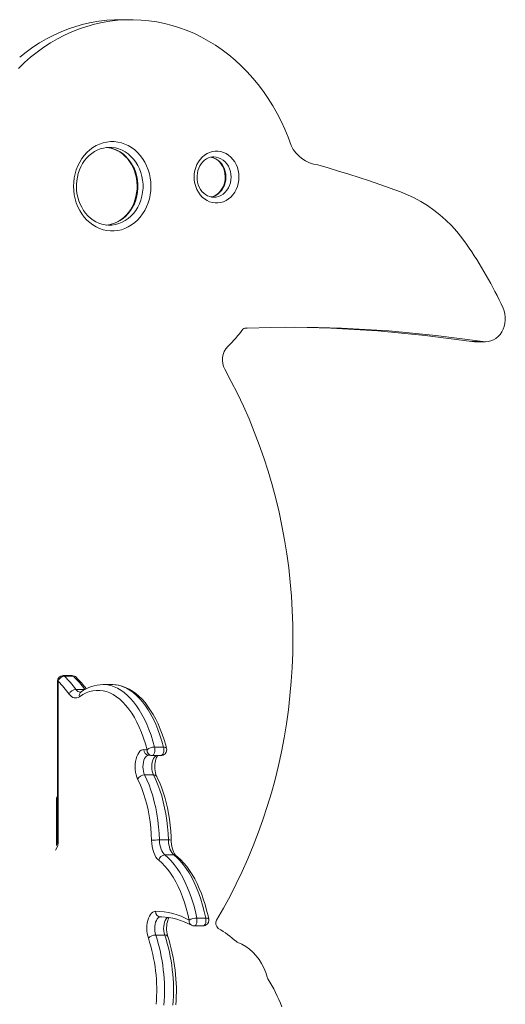
# Model space of a CAD drawing. Units: millimetres. Extents: x -14990 to 29344, y -15413 to 4030.
# Drawn here: x -10085 to -9662, y 3173 to 4030 of the extents above; entities that cross this region are included whole.
import ezdxf

# ---------------------------------------------------------------- set-up
doc = ezdxf.new("R2010")
doc.units = ezdxf.units.MM

msp = doc.modelspace()

# ---------------------------------------------------------------- linework, layer by layer
at = {"color": 7, "linetype": 'Continuous', "lineweight": 15}
for p, q in [((-9987.87, 4029.51), (-9997.37, 4029.51)), ((-10006.25, 3918.42), (-10006.8, 3918.42)), ((-10006.8, 3850.68), (-10006.3, 3850.69)), ((-9886.87, 3761.22), (-9888.68, 3761.22)), ((-9681.73, 3749.34), (-9691.23, 3749.34)), ((-9691.23, 3749.34), (-9688.99, 3749.18)), ((-9688.99, 3749.18), (-9679.49, 3749.18)), ((-10051.95, 3453.77), (-10051.95, 3315.46)), ((-10051.28, 3453.77), (-10051.28, 3315.46)), ((-10039.15, 3458.77), (-10046.95, 3458.77)), ((-10045.81, 3458.22), (-10038.01, 3458.22)), ((-10035.99, 3446.74), (-10028.19, 3446.74)), ((-10004.6, 3450.95), (-10012.39, 3450.95)), ((-10012.39, 3450.95), (-10012.25, 3450.95)), ((-10004.27, 3450.95), (-10004.6, 3450.95)), ((-9967.43, 3396.47), (-9959.64, 3396.47)), ((-9969.65, 3389.16), (-9961.85, 3389.16)), ((-9976.11, 3372.25), (-9968.31, 3372.25)), ((-10052.79, 3310.83), (-10052.79, 3351.29)), ((-9963.24, 3315.71), (-9955.44, 3315.71)), ((-9958.52, 3302.68), (-9950.73, 3302.68)), ((-9961.79, 3248.7), (-9962.37, 3248.7)), ((-9930.71, 3247.77), (-9922.92, 3247.77)), ((-9933.02, 3240.87), (-9925.23, 3240.87)), ((-9966.45, 3232.99), (-9958.65, 3232.99))]:
    msp.add_line(p, q, dxfattribs=at)
at = {"color": 8, "linetype": 'Continuous', "lineweight": 15}
for p, q in [((-10051.95, 3453.77), (-10051.28, 3453.77)), ((-10027.88, 3446.73), (-10028.19, 3446.74)), ((-10052.79, 3315.46), (-10051.95, 3315.46)), ((-10051.95, 3315.46), (-10051.28, 3315.46)), ((-9962.37, 3248.7), (-9961.07, 3248.7))]:
    msp.add_line(p, q, dxfattribs=at)
at = {"color": 7, "linetype": 'Continuous', "lineweight": 15, "flags": 128}
for points in [[(-9848.65, 3919.91), (-9851.28, 3927.16), (-9854.2, 3934.27), (-9857.39, 3941.21), (-9860.85, 3947.98), (-9864.58, 3954.57), (-9868.56, 3960.95), (-9872.79, 3967.11), (-9877.25, 3973.05), (-9881.95, 3978.74), (-9886.87, 3984.18), (-9891.99, 3989.36), (-9897.32, 3994.26), (-9902.83, 3998.88), (-9908.52, 4003.2), (-9914.37, 4007.22), (-9920.38, 4010.93), (-9926.52, 4014.32), (-9932.79, 4017.38), (-9939.18, 4020.11), (-9945.67, 4022.5), (-9952.24, 4024.54), (-9958.89, 4026.24), (-9965.6, 4027.59), (-9972.36, 4028.58), (-9979.15, 4029.22), (-9985.95, 4029.5), (-9992.76, 4029.42), (-9999.56, 4028.99), (-10006.34, 4028.19), (-10013.07, 4027.04), (-10019.76, 4025.54), (-10026.38, 4023.69), (-10032.91, 4021.49), (-10039.36, 4018.96), (-10045.7, 4016.08), (-10051.92, 4012.88), (-10058, 4009.35), (-10063.94, 4005.5), (-10069.73, 4001.35), (-10075.34, 3996.9), (-10080.77, 3992.15), (-10086.01, 3987.13)], [(-9997.37, 4029.51), (-10002.26, 4029.42), (-10009.06, 4028.99), (-10015.84, 4028.19), (-10022.57, 4027.04), (-10029.26, 4025.54), (-10035.88, 4023.69), (-10042.41, 4021.49), (-10048.86, 4018.96), (-10055.2, 4016.08), (-10061.42, 4012.88), (-10067.5, 4009.35), (-10073.44, 4005.5), (-10079.23, 4001.35), (-10084.84, 3996.9)], [(-10037.96, 3884.55), (-10037.81, 3888.25), (-10037.35, 3891.91), (-10036.6, 3895.5), (-10035.55, 3899), (-10034.22, 3902.36), (-10032.62, 3905.57), (-10030.76, 3908.58), (-10028.66, 3911.38), (-10026.34, 3913.93), (-10023.82, 3916.22), (-10021.13, 3918.22), (-10018.28, 3919.91), (-10015.31, 3921.29), (-10012.23, 3922.33), (-10009.09, 3923.03), (-10005.9, 3923.38), (-10002.69, 3923.38), (-9999.51, 3923.03), (-9996.36, 3922.33), (-9993.29, 3921.29), (-9990.31, 3919.91), (-9987.46, 3918.22), (-9984.77, 3916.22), (-9982.25, 3913.93), (-9979.93, 3911.38), (-9977.83, 3908.58), (-9975.98, 3905.57), (-9974.37, 3902.36), (-9973.04, 3899), (-9972, 3895.5), (-9971.24, 3891.91), (-9970.79, 3888.25), (-9970.63, 3884.55), (-9970.79, 3880.86), (-9971.24, 3877.2), (-9972, 3873.6), (-9973.04, 3870.11), (-9974.37, 3866.74), (-9975.98, 3863.54), (-9977.83, 3860.52), (-9979.93, 3857.73), (-9982.25, 3855.18), (-9984.77, 3852.89), (-9987.46, 3850.89), (-9990.31, 3849.19), (-9993.29, 3847.82), (-9996.36, 3846.78), (-9999.51, 3846.08), (-10002.69, 3845.73), (-10005.9, 3845.73), (-10009.09, 3846.08), (-10012.23, 3846.78), (-10015.31, 3847.82), (-10018.28, 3849.19), (-10021.13, 3850.89), (-10023.82, 3852.89), (-10026.34, 3855.18), (-10028.66, 3857.73), (-10030.76, 3860.52), (-10032.62, 3863.54), (-10034.22, 3866.74), (-10035.55, 3870.11), (-10036.6, 3873.6), (-10037.35, 3877.2), (-10037.81, 3880.86), (-10037.96, 3884.55)], [(-10035.46, 3884.55), (-10035.43, 3886.19), (-10035.16, 3889.42), (-10034.63, 3892.61), (-10033.85, 3895.72), (-10032.82, 3898.73), (-10031.55, 3901.6), (-10030.06, 3904.32), (-10028.35, 3906.85), (-10026.46, 3909.18), (-10024.38, 3911.28), (-10022.15, 3913.14), (-10019.78, 3914.74), (-10017.28, 3916.07), (-10014.69, 3917.11), (-10012.02, 3917.85), (-10009.3, 3918.29), (-10006.55, 3918.42), (-10006.28, 3918.4)], [(-10009.21, 3918.3), (-10008.29, 3918.24), (-10005.56, 3917.74), (-10002.88, 3916.92), (-10000.28, 3915.81), (-9997.78, 3914.41), (-9995.41, 3912.73), (-9993.19, 3910.79), (-9991.14, 3908.61), (-9989.28, 3906.21), (-9987.62, 3903.61), (-9986.17, 3900.84), (-9984.96, 3897.92), (-9984, 3894.87), (-9983.29, 3891.73), (-9982.83, 3888.52), (-9982.64, 3885.28), (-9982.71, 3882.03), (-9983.05, 3878.8), (-9983.65, 3875.63), (-9984.5, 3872.55), (-9985.6, 3869.57), (-9986.93, 3866.74), (-9988.48, 3864.07), (-9990.24, 3861.59), (-9992.19, 3859.33), (-9994.31, 3857.29), (-9996.58, 3855.5), (-9998.99, 3853.97), (-10001.51, 3852.72), (-10004.13, 3851.76), (-10006.81, 3851.1), (-10008.98, 3850.82)], [(-9933.01, 3892.57), (-9932.85, 3895.39), (-9932.39, 3898.17), (-9931.64, 3900.86), (-9930.59, 3903.42), (-9929.28, 3905.81), (-9927.72, 3907.99), (-9925.93, 3909.93), (-9923.95, 3911.59), (-9921.8, 3912.96), (-9919.52, 3914), (-9917.15, 3914.7), (-9914.71, 3915.06), (-9912.26, 3915.06), (-9909.83, 3914.7), (-9907.46, 3914), (-9905.18, 3912.96), (-9903.03, 3911.59), (-9901.05, 3909.93), (-9899.26, 3907.99), (-9897.7, 3905.81), (-9896.38, 3903.42), (-9895.34, 3900.86), (-9894.58, 3898.17), (-9894.12, 3895.39), (-9893.97, 3892.57), (-9894.12, 3889.74), (-9894.58, 3886.96), (-9895.34, 3884.27), (-9896.38, 3881.71), (-9897.7, 3879.32), (-9899.26, 3877.14), (-9901.05, 3875.2), (-9903.03, 3873.54), (-9905.18, 3872.17), (-9907.46, 3871.13), (-9909.83, 3870.43), (-9912.26, 3870.07), (-9914.71, 3870.07), (-9917.15, 3870.43), (-9919.52, 3871.13), (-9921.8, 3872.17), (-9923.95, 3873.54), (-9925.93, 3875.2), (-9927.72, 3877.14), (-9929.28, 3879.32), (-9930.59, 3881.71), (-9931.64, 3884.27), (-9932.39, 3886.96), (-9932.85, 3889.74), (-9933.01, 3892.57)], [(-9930.51, 3892.57), (-9930.48, 3893.7), (-9930.22, 3896), (-9929.72, 3898.24), (-9928.98, 3900.37), (-9928.01, 3902.36), (-9926.85, 3904.18), (-9925.5, 3905.79), (-9923.99, 3907.17), (-9922.36, 3908.31), (-9920.61, 3909.18), (-9918.78, 3909.77), (-9916.89, 3910.07), (-9916.12, 3910.06)], [(-9918.26, 3909.85), (-9917.54, 3909.73), (-9915.66, 3909.1), (-9913.87, 3908.16), (-9912.21, 3906.95), (-9910.69, 3905.48), (-9909.36, 3903.8), (-9908.22, 3901.91), (-9907.3, 3899.86), (-9906.61, 3897.68), (-9906.17, 3895.42), (-9905.98, 3893.1), (-9906.05, 3890.78), (-9906.37, 3888.49), (-9906.94, 3886.28), (-9907.75, 3884.18), (-9908.77, 3882.23), (-9909.99, 3880.47), (-9911.39, 3878.92), (-9912.93, 3877.61), (-9914.6, 3876.55), (-9916.37, 3875.75), (-9918.16, 3875.26)], [(-9753.45, 3879.7), (-9762.37, 3882.95), (-9771.31, 3886.1), (-9780.27, 3889.17), (-9789.26, 3892.15), (-9798.27, 3895.04), (-9807.3, 3897.84), (-9816.35, 3900.55), (-9825.42, 3903.18)], [(-9916.09, 3875.06), (-9917.56, 3875.13), (-9919.48, 3875.55), (-9921.33, 3876.27), (-9923.09, 3877.29), (-9924.71, 3878.57), (-9926.18, 3880.1), (-9927.46, 3881.85), (-9928.54, 3883.78), (-9929.4, 3885.87), (-9930.02, 3888.08), (-9930.39, 3890.37), (-9930.51, 3892.57)], [(-10006.33, 3850.73), (-10007.8, 3850.7), (-10010.56, 3850.98), (-10013.28, 3851.56), (-10015.94, 3852.46), (-10018.51, 3853.65), (-10020.98, 3855.13), (-10023.31, 3856.88), (-10025.48, 3858.89), (-10027.48, 3861.13), (-10029.29, 3863.59), (-10030.89, 3866.24), (-10032.27, 3869.06), (-10033.42, 3872.02), (-10034.31, 3875.09), (-10034.96, 3878.25), (-10035.34, 3881.48), (-10035.46, 3884.55)], [(-9695.92, 3834.13), (-9700.08, 3839.79), (-9704.5, 3845.19), (-9709.16, 3850.31), (-9714.05, 3855.14), (-9719.15, 3859.66), (-9724.46, 3863.86), (-9729.95, 3867.73), (-9735.61, 3871.26), (-9741.42, 3874.44), (-9747.38, 3877.25), (-9753.45, 3879.7)], [(-9681.73, 3749.34), (-9679.37, 3749.18), (-9677, 3749.38), (-9674.69, 3749.96), (-9672.47, 3750.89), (-9670.37, 3752.17), (-9668.45, 3753.76), (-9666.73, 3755.64), (-9665.25, 3757.78), (-9664.04, 3760.13), (-9663.12, 3762.64), (-9662.5, 3765.28), (-9662.2, 3767.99), (-9662.22, 3770.73), (-9662.56, 3773.43), (-9663.22, 3776.06), (-9664.19, 3778.55)], [(-9886.87, 3761.22), (-9866.32, 3761.73), (-9845.76, 3761.87), (-9825.19, 3761.63), (-9804.64, 3761), (-9784.1, 3760), (-9763.57, 3758.63), (-9743.06, 3756.87), (-9722.58, 3754.74), (-9702.14, 3752.23), (-9681.73, 3749.34)], [(-9853.38, 3761.86), (-9834.69, 3761.63), (-9814.14, 3761), (-9793.6, 3760), (-9773.07, 3758.63), (-9752.56, 3756.87), (-9732.08, 3754.74), (-9711.64, 3752.23), (-9691.23, 3749.34)], [(-9913.49, 3246.05), (-9907.51, 3256.34), (-9901.79, 3266.83), (-9896.33, 3277.5), (-9891.13, 3288.35), (-9886.21, 3299.36), (-9881.57, 3310.53), (-9877.2, 3321.85), (-9873.12, 3333.32), (-9869.33, 3344.91), (-9865.82, 3356.62), (-9862.61, 3368.45), (-9859.69, 3380.37), (-9857.07, 3392.39), (-9854.74, 3404.49), (-9852.72, 3416.66), (-9851.01, 3428.9), (-9849.59, 3441.18), (-9848.49, 3453.51), (-9847.69, 3465.87), (-9847.2, 3478.25), (-9847.01, 3490.64), (-9847.13, 3503.03), (-9847.56, 3515.42), (-9848.3, 3527.78), (-9849.35, 3540.11), (-9850.7, 3552.41), (-9852.36, 3564.65), (-9854.31, 3576.84), (-9856.58, 3588.95), (-9859.14, 3600.99), (-9862, 3612.93), (-9865.15, 3624.78), (-9868.6, 3636.52), (-9872.34, 3648.13), (-9876.36, 3659.62), (-9880.67, 3670.97), (-9885.26, 3682.18), (-9890.13, 3693.22), (-9895.26, 3704.11), (-9900.67, 3714.81), (-9906.34, 3725.33)], [(-9973.98, 3394.16), (-9975.45, 3399.38), (-9977.08, 3404.42), (-9978.86, 3409.24), (-9980.79, 3413.83), (-9982.86, 3418.17), (-9985.06, 3422.24), (-9987.38, 3426.04), (-9989.82, 3429.54), (-9992.35, 3432.73), (-9994.99, 3435.6), (-9997.7, 3438.13), (-10000.5, 3440.32), (-10003.35, 3442.16), (-10006.25, 3443.65), (-10009.2, 3444.77), (-10012.17, 3445.52), (-10015.17, 3445.9), (-10018.16, 3445.9), (-10021.16, 3445.54), (-10024.13, 3444.8), (-10027.08, 3443.7), (-10029.99, 3442.23), (-10032.84, 3440.4)], [(-9957.02, 3395.42), (-9957.73, 3398.06), (-9959.2, 3402.96), (-9960.81, 3407.7), (-9962.56, 3412.26), (-9964.45, 3416.63), (-9966.46, 3420.8), (-9968.61, 3424.75), (-9970.88, 3428.48), (-9973.26, 3431.96), (-9975.77, 3435.19), (-9978.38, 3438.15), (-9981.09, 3440.82), (-9983.88, 3443.21), (-9986.76, 3445.28), (-9989.7, 3447.04), (-9992.69, 3448.47), (-9995.72, 3449.58), (-9998.76, 3450.36), (-10001.81, 3450.81), (-10004.22, 3450.92)], [(-10032.84, 3440.4), (-10033.95, 3439.76), (-10035.09, 3439.37), (-10036.24, 3439.25), (-10037.4, 3439.4), (-10038.53, 3439.81), (-10039.64, 3440.48), (-10040.7, 3441.4), (-10041.7, 3442.56)], [(-9982.19, 3368.69), (-9982.97, 3370.5), (-9983.6, 3372.53), (-9984.06, 3374.73), (-9984.34, 3377.05), (-9984.43, 3379.44), (-9984.33, 3381.82), (-9984.04, 3384.13), (-9983.58, 3386.33), (-9982.94, 3388.36), (-9982.15, 3390.15), (-9981.23, 3391.67), (-9980.2, 3392.88), (-9979.09, 3393.75), (-9977.92, 3394.25), (-9976.73, 3394.38)], [(-9972.67, 3389.39), (-9970.77, 3389.25), (-9970.19, 3389.19)], [(-9965.61, 3370.96), (-9965.87, 3371.52), (-9966.33, 3372.74), (-9966.73, 3374.18), (-9967.04, 3375.81), (-9967.24, 3377.57), (-9967.31, 3379.41), (-9967.24, 3381.25), (-9967.03, 3383.03), (-9966.71, 3384.68), (-9966.29, 3386.15), (-9965.81, 3387.39), (-9965.32, 3388.34), (-9964.87, 3388.99), (-9964.72, 3389.16)], [(-9970.06, 3315.41), (-9970.32, 3320.82), (-9970.75, 3326.2), (-9971.37, 3331.5), (-9972.15, 3336.71), (-9973.11, 3341.8), (-9974.24, 3346.75), (-9975.53, 3351.55), (-9976.98, 3356.16), (-9978.57, 3360.56), (-9980.31, 3364.75), (-9982.19, 3368.69)], [(-9976.11, 3372.25), (-9974.12, 3368.07), (-9972.27, 3363.63), (-9970.58, 3358.95), (-9969.04, 3354.06), (-9967.67, 3348.98), (-9966.47, 3343.72), (-9965.46, 3338.32), (-9964.62, 3332.79), (-9963.97, 3327.16), (-9963.51, 3321.46), (-9963.24, 3315.71)], [(-9955.44, 3315.71), (-9955.71, 3321.46), (-9956.18, 3327.16), (-9956.83, 3332.79), (-9957.66, 3338.32), (-9958.68, 3343.72), (-9959.88, 3348.98), (-9961.25, 3354.06), (-9962.78, 3358.95), (-9964.48, 3363.63), (-9966.32, 3368.07), (-9968.31, 3372.25)], [(-9952.94, 3315.56), (-9953.05, 3318.3), (-9953.37, 3323.48), (-9953.85, 3328.61), (-9954.49, 3333.68), (-9955.29, 3338.66), (-9956.25, 3343.55), (-9957.35, 3348.32), (-9958.61, 3352.95), (-9960.01, 3357.44), (-9961.55, 3361.76), (-9963.24, 3365.91), (-9965.06, 3369.86), (-9965.61, 3370.96)], [(-9963.77, 3298.03), (-9965.05, 3299.26), (-9966.22, 3300.83), (-9967.27, 3302.72), (-9968.18, 3304.89), (-9968.93, 3307.29), (-9969.5, 3309.88), (-9969.88, 3312.6), (-9970.06, 3315.41)], [(-9963.24, 3315.71), (-9963.1, 3313.61), (-9962.81, 3311.56), (-9962.39, 3309.62), (-9961.83, 3307.82), (-9961.14, 3306.19), (-9960.36, 3304.78), (-9959.47, 3303.6), (-9958.52, 3302.68)], [(-9950.73, 3302.68), (-9951.68, 3303.6), (-9952.56, 3304.78), (-9953.35, 3306.19), (-9954.03, 3307.82), (-9954.59, 3309.62), (-9955.02, 3311.56), (-9955.3, 3313.61), (-9955.44, 3315.71)], [(-9948.54, 3301.94), (-9948.81, 3302.18), (-9949.38, 3302.82), (-9950.02, 3303.74), (-9950.66, 3304.93), (-9951.27, 3306.37), (-9951.83, 3308.05), (-9952.29, 3309.93), (-9952.64, 3311.97), (-9952.87, 3314.12), (-9952.94, 3315.56)], [(-9958.52, 3302.68), (-9955.69, 3300.22), (-9952.93, 3297.42), (-9950.27, 3294.29), (-9947.72, 3290.83), (-9945.27, 3287.07), (-9942.94, 3283.01), (-9940.74, 3278.67), (-9938.68, 3274.07), (-9936.77, 3269.22), (-9935.01, 3264.15), (-9933.41, 3258.87), (-9931.97, 3253.41), (-9930.71, 3247.77)], [(-9922.92, 3247.77), (-9924.18, 3253.41), (-9925.62, 3258.87), (-9927.22, 3264.15), (-9928.98, 3269.22), (-9930.89, 3274.07), (-9932.95, 3278.67), (-9935.15, 3283.01), (-9937.47, 3287.07), (-9939.92, 3290.83), (-9942.48, 3294.29), (-9945.14, 3297.42), (-9947.89, 3300.22), (-9950.73, 3302.68)], [(-9920.33, 3246.88), (-9920.92, 3249.61), (-9922.15, 3254.7), (-9923.52, 3259.65), (-9925.05, 3264.45), (-9926.71, 3269.08), (-9928.51, 3273.53), (-9930.44, 3277.78), (-9932.51, 3281.83), (-9934.7, 3285.65), (-9937.01, 3289.24), (-9939.44, 3292.58), (-9941.98, 3295.66), (-9944.62, 3298.46), (-9947.36, 3300.98), (-9948.54, 3301.94)], [(-9937.35, 3245.87), (-9938.55, 3251.22), (-9939.92, 3256.41), (-9941.44, 3261.43), (-9943.11, 3266.25), (-9944.93, 3270.85), (-9946.88, 3275.22), (-9948.97, 3279.34), (-9951.18, 3283.2), (-9953.51, 3286.78), (-9955.94, 3290.06), (-9958.47, 3293.04), (-9961.08, 3295.7), (-9963.77, 3298.03)], [(-9972.83, 3230.14), (-9973.42, 3232.15), (-9973.84, 3234.31), (-9974.1, 3236.58), (-9974.17, 3238.9), (-9974.07, 3241.22), (-9973.78, 3243.47), (-9973.33, 3245.61), (-9972.71, 3247.59), (-9971.96, 3249.35), (-9971.07, 3250.85), (-9970.08, 3252.06), (-9969, 3252.96), (-9967.87, 3253.5), (-9966.71, 3253.7)], [(-9962.37, 3248.7), (-9963.35, 3248.49), (-9964.29, 3247.91), (-9965.16, 3246.96), (-9965.91, 3245.7), (-9966.53, 3244.16), (-9966.99, 3242.41), (-9967.26, 3240.52), (-9967.34, 3238.55), (-9967.23, 3236.59), (-9966.93, 3234.71), (-9966.45, 3232.99)], [(-9955.98, 3231.78), (-9956.22, 3232.51), (-9956.59, 3234.03), (-9956.87, 3235.71), (-9957.02, 3237.5), (-9957.04, 3239.34), (-9956.92, 3241.17), (-9956.68, 3242.92), (-9956.32, 3244.52), (-9955.88, 3245.91), (-9955.39, 3247.06), (-9954.9, 3247.91), (-9954.71, 3248.15)], [(-9869.36, 3196.36), (-9870.69, 3200.47), (-9872.34, 3204.42), (-9874.3, 3208.17), (-9876.55, 3211.7), (-9879.08, 3214.96), (-9881.86, 3217.95), (-9884.87, 3220.62), (-9888.08, 3222.95), (-9891.47, 3224.94), (-9895, 3226.55)]]:
    msp.add_lwpolyline(points, dxfattribs=at)
at = {"color": 8, "linetype": 'Continuous', "lineweight": 15, "flags": 128}
for points in [[(-10009.24, 3918.34), (-10009.03, 3918.32), (-10006.04, 3917.88), (-10003.1, 3917.07), (-10000.25, 3915.93), (-9997.51, 3914.45), (-9994.92, 3912.65), (-9992.51, 3910.56), (-9990.29, 3908.19), (-9988.3, 3905.57), (-9986.55, 3902.73), (-9985.06, 3899.7), (-9983.85, 3896.5), (-9982.93, 3893.18), (-9982.31, 3889.77), (-9982, 3886.3), (-9982, 3882.81), (-9982.31, 3879.34), (-9982.93, 3875.93), (-9983.85, 3872.6), (-9985.06, 3869.41), (-9986.55, 3866.37), (-9988.3, 3863.53), (-9990.29, 3860.91), (-9992.51, 3858.54), (-9994.92, 3856.45), (-9997.51, 3854.66), (-10000.25, 3853.18), (-10003.1, 3852.03), (-10006.04, 3851.23), (-10009.03, 3850.78), (-10009.32, 3850.76)], [(-10006.3, 3850.69), (-10004.53, 3850.78), (-10001.54, 3851.23), (-9998.6, 3852.03), (-9995.75, 3853.18), (-9993.01, 3854.66), (-9990.42, 3856.45), (-9988.01, 3858.54), (-9985.79, 3860.91), (-9983.8, 3863.53), (-9982.05, 3866.37), (-9980.56, 3869.41), (-9979.35, 3872.6), (-9978.43, 3875.93), (-9977.81, 3879.34), (-9977.5, 3882.81), (-9977.5, 3886.3), (-9977.81, 3889.77), (-9978.43, 3893.18), (-9979.35, 3896.5), (-9980.56, 3899.7), (-9982.05, 3902.73), (-9983.8, 3905.57), (-9985.79, 3908.19), (-9988.01, 3910.56), (-9990.42, 3912.65), (-9993.01, 3914.45), (-9995.75, 3915.93), (-9998.6, 3917.07), (-10001.54, 3917.88), (-10004.53, 3918.32), (-10006.25, 3918.42)], [(-9918.23, 3909.91), (-9916.21, 3909.39), (-9914.18, 3908.52), (-9912.28, 3907.32), (-9910.54, 3905.82), (-9909.01, 3904.05), (-9907.71, 3902.05), (-9906.67, 3899.85), (-9905.92, 3897.51), (-9905.46, 3895.06), (-9905.3, 3892.57), (-9905.46, 3890.07), (-9905.92, 3887.62), (-9906.67, 3885.28), (-9907.71, 3883.08), (-9909.01, 3881.08), (-9910.54, 3879.31), (-9912.28, 3877.81), (-9914.18, 3876.61), (-9916.21, 3875.74), (-9918.33, 3875.21), (-9918.33, 3875.21)], [(-9916.1, 3875.03), (-9915.99, 3875.03), (-9913.83, 3875.21), (-9911.71, 3875.74), (-9909.68, 3876.61), (-9907.78, 3877.81), (-9906.04, 3879.31), (-9904.51, 3881.08), (-9903.21, 3883.08), (-9902.17, 3885.28), (-9901.42, 3887.62), (-9900.96, 3890.07), (-9900.8, 3892.57), (-9900.96, 3895.06), (-9901.42, 3897.51), (-9902.17, 3899.85), (-9903.21, 3902.05), (-9904.51, 3904.05), (-9906.04, 3905.82), (-9907.78, 3907.32), (-9909.68, 3908.52), (-9911.71, 3909.39), (-9913.83, 3909.92), (-9915.99, 3910.1), (-9916.14, 3910.1)], [(-10046.95, 3458.77), (-10046.41, 3458.65), (-10045.81, 3458.22)], [(-10038.01, 3458.22), (-10038.61, 3458.65), (-10039.15, 3458.77)], [(-10012.25, 3450.95), (-10011.54, 3450.93), (-10008.52, 3450.65), (-10005.52, 3450.01), (-10002.54, 3449.01), (-9999.59, 3447.66), (-9996.69, 3445.97), (-9993.85, 3443.92), (-9991.07, 3441.55), (-9988.36, 3438.84), (-9985.75, 3435.82), (-9983.22, 3432.5), (-9980.8, 3428.87), (-9978.5, 3424.97), (-9976.31, 3420.8), (-9974.25, 3416.38), (-9972.33, 3411.71), (-9970.54, 3406.83), (-9968.91, 3401.74), (-9967.43, 3396.47)], [(-9959.64, 3396.47), (-9961.12, 3401.74), (-9962.75, 3406.83), (-9964.53, 3411.71), (-9966.46, 3416.38), (-9968.51, 3420.8), (-9970.7, 3424.97), (-9973.01, 3428.87), (-9975.43, 3432.5), (-9977.95, 3435.82), (-9980.57, 3438.84), (-9983.27, 3441.55), (-9986.05, 3443.92), (-9988.9, 3445.97), (-9991.8, 3447.66), (-9994.74, 3449.01), (-9997.72, 3450.01), (-10000.73, 3450.65), (-10003.75, 3450.93), (-10004.27, 3450.95)], [(-9967.43, 3396.47), (-9967.21, 3395.24), (-9967.15, 3393.93), (-9967.27, 3392.64), (-9967.55, 3391.45), (-9967.97, 3390.45), (-9968.51, 3389.71), (-9969.13, 3389.27), (-9969.65, 3389.16)], [(-9961.85, 3389.16), (-9961.34, 3389.27), (-9960.72, 3389.71), (-9960.18, 3390.45), (-9959.75, 3391.45), (-9959.47, 3392.64), (-9959.36, 3393.93), (-9959.41, 3395.24), (-9959.64, 3396.47)], [(-9957.02, 3395.42), (-9957.02, 3395.44), (-9957.23, 3395.79), (-9957.61, 3396.08), (-9958.15, 3396.3), (-9958.84, 3396.43), (-9959.64, 3396.47)], [(-9972.6, 3389.38), (-9973.46, 3389.24), (-9974.42, 3388.7), (-9975.3, 3387.8), (-9976.08, 3386.56), (-9976.72, 3385.04), (-9977.2, 3383.3), (-9977.5, 3381.4), (-9977.6, 3379.42), (-9977.51, 3377.44), (-9977.22, 3375.53), (-9976.74, 3373.78), (-9976.11, 3372.25)], [(-9968.31, 3372.25), (-9968.95, 3373.78), (-9969.42, 3375.53), (-9969.71, 3377.44), (-9969.81, 3379.42), (-9969.7, 3381.4), (-9969.41, 3383.3), (-9968.93, 3385.04), (-9968.29, 3386.56), (-9967.51, 3387.8), (-9966.62, 3388.7), (-9965.87, 3389.16)], [(-9958.65, 3232.99), (-9959.13, 3234.71), (-9959.44, 3236.59), (-9959.55, 3238.55), (-9959.46, 3240.52), (-9959.19, 3242.41), (-9958.74, 3244.16), (-9958.12, 3245.7), (-9957.36, 3246.96), (-9956.5, 3247.91), (-9955.81, 3248.37)], [(-9930.71, 3247.77), (-9930.54, 3246.42), (-9930.56, 3245.03), (-9930.77, 3243.71), (-9931.15, 3242.55), (-9931.68, 3241.65), (-9932.31, 3241.07), (-9933, 3240.87), (-9933.02, 3240.87)], [(-9925.23, 3240.87), (-9925.21, 3240.87), (-9924.52, 3241.07), (-9923.89, 3241.65), (-9923.36, 3242.55), (-9922.97, 3243.71), (-9922.76, 3245.03), (-9922.74, 3246.42), (-9922.92, 3247.77)], [(-9922.92, 3247.77), (-9922.12, 3247.74), (-9921.43, 3247.63), (-9920.9, 3247.45), (-9920.53, 3247.21), (-9920.34, 3246.93), (-9920.33, 3246.88)]]:
    msp.add_lwpolyline(points, dxfattribs=at)
at = {"color": 7, "linetype": 'Continuous', "lineweight": 15}
for centre, radius, start, end in [((-9821.45, 3933.19), 30.27, 206.01779, 262.44953), ((-9991.93, 3628.28), 360.55, 24.6316, 34.81487), ((-10003.1, 3843.89), 140.22, 315.19318, 323.38212), ((-9887.77, 3757.17), 4.15, 77.47671, 132.00549), ((-9891.91, 3733.4), 16.53, 135.06761, 209.20055), ((-10046.95, 3453.77), 5, 90, 180), ((-10045.48, 3452.22), 6.01, 93.15415, 165.05238), ((-10136.65, 3371.09), 118.85, 36.97146, 44.08395), ((-10133.28, 3373.5), 121.78, 36.97146, 44.08395), ((-10039.15, 3453.77), 5, 44.23212, 90), ((-10125.49, 3373.5), 121.78, 36.97146, 44.08395), ((-10118.35, 3376.57), 115.6, 37.68167, 44.26544), ((-10035.72, 3440.38), 6.36, 92.4118, 159.90297), ((-10031.99, 3445.07), 0.831, 278.76546, 314.37243), ((-10012, 3418.51), 32.42, 90.40088, 126.76937), ((-9979.47, 3343.28), 51.17, 83.83448, 86.92457), ((-9967.54, 3386.37), 10.1, 89.37496, 129.58028), ((-9961.85, 3394.16), 5, 270, 0), ((-9961.85, 3394.16), 5, 0, 14.63893), ((-9969.65, 3394.16), 5, 263.83718, 270), ((-9975.98, 3365.06), 7.19, 91.02573, 149.71907), ((-10047.29, 3351.32), 5.5, 147.95652, 180.40731), ((-10062.95, 3315.1), 11.01, 336.76673, 1.89478), ((-9963.53, 3245.13), 70.58, 89.76422, 95.31257), ((-9958.15, 3296.96), 5.72, 93.71957, 169.27426), ((-9962.01, 3253.4), 4.72, 176.38925, 265.58346), ((-9966.68, 3194.86), 58.84, 60.10023, 90.0332), ((-9962.35, 3194.83), 53.86, 60.03237, 89.39799), ((-9930.88, 3235.83), 11.94, 89.1904, 122.82713), ((-9933.02, 3245.87), 5, 240.9596, 270), ((-9925.23, 3245.87), 5, 270, 0), ((-9925.23, 3245.87), 5, 0, 11.64586), ((-9908.87, 3243.23), 5.41, 148.56984, 235.15269), ((-9977.37, 3132.69), 124.64, 49.35353, 58.34897), ((-9966.47, 3224.46), 8.53, 89.88093, 138.28186), ((-10115.41, 3184.51), 156.65, 355.40978, 18.02724), ((-10105.74, 3184.73), 154.8, 355.27277, 18.16425), ((-10099.67, 3184.65), 151.22, 355.32933, 18.16034), ((-10111.3, 3184.71), 145.73, 355.27277, 18.16425), ((-9893.46, 3230.42), 4.17, 229.2085, 248.27007), ((-9864.22, 3197.78), 5.34, 195.38498, 211.53837), ((-9998.19, 3115.31), 151.98, 21.28237, 31.61778)]:
    msp.add_arc(centre, radius, start, end, dxfattribs=at)
at = {"color": 8, "linetype": 'Continuous', "lineweight": 15}
for centre, radius, start, end in [((-10037.91, 3454.9), 3.32, 45.21507, 91.80881), ((-10031.5, 3449.52), 5.28, 211.82539, 266.23227), ((-10028.95, 3441.32), 3.99, 127.79006, 193.349), ((-9972.09, 3394), 4.65, 175.38212, 262.8685), ((-9969.4, 3393.72), 4.6, 174.56828, 260.12485), ((-9967.98, 3369.48), 2.8, 31.97179, 96.75107), ((-10064.63, 3314.63), 13.38, 324.21049, 3.58528), ((-9954.69, 3307.45), 8.29, 77.85903, 95.2415), ((-9950.67, 3299.2), 3.48, 52.13907, 90.87597), ((-9933.23, 3245.06), 4.2, 168.93819, 238.11168), ((-9958.19, 3230.46), 2.57, 30.81101, 100.37399)]:
    msp.add_arc(centre, radius, start, end, dxfattribs=at)

doc.saveas('drawing.dxf')
